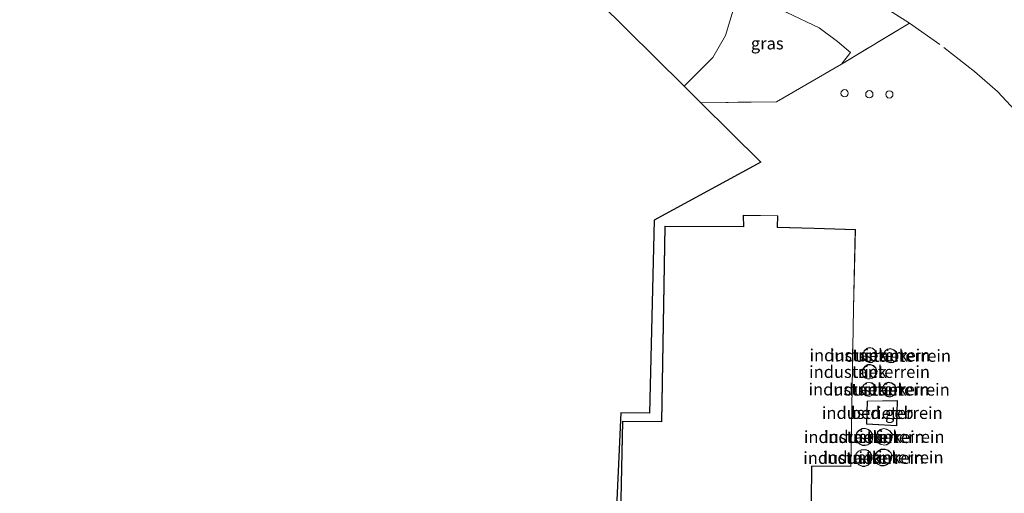
# Model space of a CAD drawing. Units: metres. Extents: x 249990 to 260000, y 468748 to 474719.
# Drawn here: x 254196 to 254399, y 472277 to 472375 of the extents above; entities that cross this region are included whole.
import ezdxf
from ezdxf.enums import TextEntityAlignment as Align

# ---------------------------------------------------------------- set-up
doc = ezdxf.new("R2010")
doc.units = ezdxf.units.M
doc.linetypes.add('IE-TERREINAFSCHEIDING', pattern=[10, 8, -2])
doc.layers.get('0').update_dxf_attribs({"lineweight": 25})
for name, color, linetype, lineweight in [('B-ME-GR-BOOM-GV-B6', 93, 'Continuous', 18), ('B-ME-IE-GRASLAND-GV-B6', 93, 'Continuous', 18), ('B-ME-IE-GRONDWERKLIJN-GROND_INGERICHT-GV-B6', 253, 'Continuous', 18), ('B-ME-IE-TERREINAFSCHEIDING-RASTERHEKWERK-L-B1', 8, 'IE-TERREINAFSCHEIDING', 18), ('B-ME-KG-KADASTRAAL-DAKRAND-L-B1', 13, 'Continuous', 18), ('B-ME-KG-KADASTRAAL-OPNAMEDTMGRENS-L-B1', 10, 'Continuous', 25), ('B-ME-OG-BEBOUWING-GV-B6', 173, 'Continuous', 18), ('B-ME-OG-BEBOUWING-S-B1', 173, 'Continuous', 18)]:
    doc.layers.add(name, color=color, linetype=linetype, lineweight=lineweight)
doc.styles.add('NLCS-ISO', font='NLCS-ISO.TTF')

# ---------------------------------------------------------------- blocks, each defined once
blk = doc.blocks.new('dtb')
blk.add_circle((0, 0), 0.75)

msp = doc.modelspace()

# ---------------------------------------------------------------- linework, layer by layer
at = {"layer": 'B-ME-GR-BOOM-GV-B6'}
for points in [[(254343.285, 472377.751, 27.876), (254341.479, 472371.805, 27.858), (254338.878, 472367.247, 28.057), (254332.913, 472361.332, 27.97), (254309.287, 472384.725, 27.761)], [(254373.115, 472378.417, 28.532), (254379.487, 472374.358, 28.574)], [(254379.487, 472374.358, 28.574), (254365.451, 472365.894, 28.374), (254367.306, 472368.284, 28.193), (254364.647, 472370.555, 28.038), (254360.857, 472373.345, 28.016), (254354.154, 472376.55, 27.978)]]:
    msp.add_polyline3d(points, dxfattribs=at)
at = {"layer": 'B-ME-IE-GRASLAND-GV-B6'}
msp.add_polyline3d([(254332.913, 472361.332, 27.97), (254338.878, 472367.247, 28.057), (254341.479, 472371.805, 27.858), (254343.285, 472377.751, 27.876), (254344.302, 472382.26, 27.835), (254345.97, 472382.438, 27.835), (254354.154, 472376.55, 27.978), (254360.857, 472373.345, 28.016), (254364.647, 472370.555, 28.038), (254367.306, 472368.284, 28.193), (254365.451, 472365.894, 28.374), (254352.013, 472358.085, 28.283), (254336.389, 472357.89, 28.201), (254332.913, 472361.332, 27.97)], dxfattribs=at)
at = {"layer": 'B-ME-IE-GRONDWERKLIJN-GROND_INGERICHT-GV-B6'}
for points in [[(254318.288, 472259.155, 28.059), (254319.823, 472293.817, 28.063), (254325.776, 472293.779, 28.056), (254326.729, 472333.618, 28.086), (254348.786, 472345.616, 28.17), (254336.389, 472357.89, 28.201), (254352.013, 472358.085, 28.283), (254365.451, 472365.894, 28.374), (254379.487, 472374.358, 28.574), (254373.115, 472378.417, 28.532)], [(254352.302, 472334.551, 28.113), (254345.152, 472334.677, 28.113), (254345.207, 472332.331, 28.113), (254328.98, 472332.39, 28.113), (254328.255, 472292.034, 28.113), (254320.186, 472292.067, 28.113), (254319.526, 472259.801, 28.113)], [(254359.239, 472275.473, 28.113), (254359.299, 472282.777, 28.113), (254367.408, 472282.736, 28.113), (254367.97, 472315.383, 28.113), (254368.334, 472331.672, 28.113), (254359.826, 472331.974, 28.113), (254352.222, 472332.162, 28.113), (254352.302, 472334.551, 28.113)], [(254372.135, 472304.405, 28.216), (254372.545, 472304.855, 28.216), (254372.81, 472305.586, 28.216), (254372.675, 472306.233, 28.216), (254372.372, 472306.777, 28.216), (254371.852, 472307.198, 28.216), (254371.26, 472307.295, 28.216), (254370.749, 472307.154, 28.216), (254370.125, 472306.605, 28.216), (254369.816, 472305.728, 28.216), (254369.903, 472305.239, 28.216), (254370.239, 472304.765, 28.216), (254370.616, 472304.417, 28.216), (254371.21, 472304.209, 28.216), (254371.718, 472304.196, 28.216), (254372.135, 472304.405, 28.216)], [(254376.171, 472304.232, 28.216), (254376.667, 472304.557, 28.216), (254377.086, 472305.188, 28.216), (254377.107, 472305.752, 28.216), (254376.81, 472306.41, 28.216), (254376.25, 472306.861, 28.216), (254375.597, 472307.085, 28.216), (254374.975, 472306.996, 28.216), (254374.457, 472306.612, 28.216), (254374.097, 472305.873, 28.216), (254374.163, 472305.308, 28.216), (254374.398, 472304.804, 28.216), (254374.897, 472304.378, 28.216), (254375.55, 472304.17, 28.216), (254376.171, 472304.232, 28.216)], [(254371.323, 472300.828, 28.216), (254371.842, 472300.967, 28.216), (254372.311, 472301.275, 28.216), (254372.686, 472301.825, 28.216), (254372.829, 472302.462, 28.216), (254372.581, 472303.104, 28.216), (254372.064, 472303.571, 28.216), (254371.468, 472303.803, 28.216), (254370.919, 472303.775, 28.216), (254370.358, 472303.445, 28.216), (254369.859, 472302.869, 28.216), (254369.744, 472302.018, 28.216), (254369.896, 472301.469, 28.216), (254370.297, 472301.043, 28.216), (254370.766, 472300.814, 28.216), (254371.323, 472300.828, 28.216)], [(254371.841, 472297.462, 28.216), (254372.308, 472297.898, 28.216), (254372.61, 472298.466, 28.216), (254372.651, 472299.05, 28.216), (254372.264, 472299.619, 28.216), (254371.766, 472300.018, 28.216), (254371.15, 472300.118, 28.216), (254370.604, 472300.045, 28.216), (254370.067, 472299.615, 28.216), (254369.651, 472298.96, 28.216), (254369.667, 472298.341, 28.216), (254370.018, 472297.688, 28.216), (254370.536, 472297.313, 28.216), (254371.221, 472297.17, 28.216), (254371.841, 472297.462, 28.216)], [(254376.021, 472297.274, 28.216), (254376.452, 472297.659, 28.216), (254376.804, 472298.282, 28.216), (254376.777, 472298.938, 28.216), (254376.466, 472299.577, 28.216), (254375.789, 472300.021, 28.216), (254375.128, 472300.156, 28.216), (254374.576, 472299.931, 28.216), (254374.109, 472299.479, 28.216), (254373.875, 472298.488, 28.216), (254374.07, 472297.912, 28.216), (254374.409, 472297.511, 28.216), (254374.921, 472297.19, 28.216), (254375.448, 472297.087, 28.216), (254376.021, 472297.274, 28.216)], [(254377.006, 472296.337, 28.22), (254370.783, 472296.266, 28.22), (254370.639, 472291.505, 28.22), (254376.871, 472291.126, 28.22), (254377.006, 472296.337, 28.22)], [(254370.924, 472287.18, 28.216), (254371.403, 472287.489, 28.216), (254371.822, 472288.028, 28.216), (254371.908, 472288.727, 28.216), (254371.838, 472289.379, 28.216), (254371.47, 472290.016, 28.216), (254371.053, 472290.377, 28.216), (254370.395, 472290.617, 28.216), (254369.741, 472290.598, 28.216), (254369.036, 472290.169, 28.216), (254368.621, 472289.789, 28.216), (254368.347, 472288.731, 28.216), (254368.426, 472288.293, 28.216), (254368.799, 472287.792, 28.216), (254369.244, 472287.376, 28.216), (254369.791, 472287.096, 28.216), (254370.377, 472287.074, 28.216), (254370.924, 472287.18, 28.216)], [(254374.85, 472287.232, 28.216), (254375.279, 472287.538, 28.216), (254375.762, 472288.141, 28.216), (254375.916, 472288.8, 28.216), (254375.897, 472289.476, 28.216), (254375.457, 472290.088, 28.216), (254374.861, 472290.456, 28.216), (254374.175, 472290.61, 28.216), (254373.463, 472290.372, 28.216), (254372.908, 472289.929, 28.216), (254372.624, 472288.652, 28.216), (254372.695, 472288.178, 28.216), (254373.036, 472287.699, 28.216), (254373.483, 472287.329, 28.216), (254374.315, 472287.115, 28.216), (254374.85, 472287.232, 28.216)], [(254370.966, 472283.008, 28.216), (254371.463, 472283.538, 28.216), (254371.765, 472284.22, 28.216), (254371.725, 472285.021, 28.216), (254371.441, 472285.6, 28.216), (254370.973, 472286.007, 28.216), (254370.428, 472286.253, 28.216), (254369.495, 472286.151, 28.216), (254368.965, 472285.932, 28.216), (254368.471, 472285.41, 28.216), (254368.34, 472284.521, 28.216), (254368.352, 472284.043, 28.216), (254368.663, 472283.469, 28.216), (254369.064, 472283.064, 28.216), (254369.77, 472282.742, 28.216), (254370.297, 472282.738, 28.216), (254370.966, 472283.008, 28.216)], [(254374.257, 472282.902, 28.216), (254374.809, 472283.068, 28.216), (254375.259, 472283.444, 28.216), (254375.726, 472284.047, 28.216), (254375.889, 472284.758, 28.216), (254375.738, 472285.48, 28.216), (254375.11, 472286.079, 28.216), (254374.517, 472286.309, 28.216), (254373.652, 472286.291, 28.216), (254372.95, 472285.886, 28.216), (254372.478, 472285.38, 28.216), (254372.281, 472284.835, 28.216), (254372.263, 472284.272, 28.216), (254372.585, 472283.644, 28.216), (254372.975, 472283.202, 28.216), (254373.603, 472282.862, 28.216), (254374.257, 472282.902, 28.216)]]:
    msp.add_polyline3d(points, dxfattribs=at)
at = {"layer": 'B-ME-IE-TERREINAFSCHEIDING-RASTERHEKWERK-L-B1'}
for points in [[(254289.573, 472415.6, 28.167), (254302.738, 472420.641, 28.133), (254315.805, 472425.79, 28.125), (254319.166, 472427.016, 28.065), (254337.029, 472409.518, 28.419), (254362.351, 472385.22, 28.521), (254364.366, 472383.701, 28.487), (254373.115, 472378.417, 28.532), (254379.487, 472374.358, 28.574)], [(254379.487, 472374.358, 28.574), (254365.451, 472365.894, 28.374), (254352.013, 472358.085, 28.283), (254336.389, 472357.89, 28.201)], [(254433.005, 472328.568, 28.613), (254428.969, 472325.826, 28.556), (254419.281, 472336.267, 28.445), (254410.772, 472346.236, 28.503), (254401.385, 472356.292, 28.415), (254397.677, 472360.209, 28.464), (254392.922, 472364.331, 28.472), (254385.816, 472369.927, 28.476), (254379.487, 472374.358, 28.574)]]:
    msp.add_polyline3d(points, dxfattribs=at)
at = {"layer": 'B-ME-KG-KADASTRAAL-DAKRAND-L-B1'}
for points in [[(254319.577, 472259.849, 38.435), (254320.235, 472292.017, 38.328), (254328.304, 472291.984, 43.514), (254329.029, 472332.34, 43.136), (254345.258, 472332.281, 46.461), (254345.203, 472334.626, 46.384), (254352.25, 472334.502, 46.403), (254352.17, 472332.113, 46.27), (254359.824, 472331.924, 49.583), (254368.283, 472331.624, 49.549), (254367.92, 472315.384, 49.594), (254367.359, 472282.786, 43.159), (254359.249, 472282.827, 43.22), (254359.189, 472275.416, 43.216)], [(254372.758, 472305.59, 43.55), (254372.501, 472304.881, 43.55), (254372.104, 472304.446, 43.55), (254371.707, 472304.246, 43.55), (254371.219, 472304.259, 43.55), (254370.642, 472304.461, 43.55), (254370.277, 472304.798, 43.55), (254369.95, 472305.259, 43.55), (254369.868, 472305.724, 43.55), (254370.168, 472306.576, 43.55), (254370.773, 472307.109, 43.55), (254371.263, 472307.244, 43.55), (254371.831, 472307.151, 43.55), (254372.333, 472306.744, 43.55), (254372.628, 472306.215, 43.55), (254372.758, 472305.59, 43.55)], [(254377.037, 472305.204, 43.55), (254376.631, 472304.593, 43.55), (254376.154, 472304.281, 43.55), (254375.555, 472304.221, 43.55), (254374.922, 472304.423, 43.55), (254374.439, 472304.835, 43.55), (254374.212, 472305.322, 43.55), (254374.148, 472305.864, 43.55), (254374.497, 472306.579, 43.55), (254374.995, 472306.948, 43.55), (254375.592, 472307.034, 43.55), (254376.225, 472306.817, 43.55), (254376.769, 472306.379, 43.55), (254377.057, 472305.742, 43.55), (254377.037, 472305.204, 43.55)], [(254372.777, 472302.458, 43.611), (254372.639, 472301.845, 43.611), (254372.275, 472301.311, 43.611), (254371.821, 472301.013, 43.611), (254371.316, 472300.878, 43.611), (254370.777, 472300.864, 43.611), (254370.327, 472301.084, 43.611), (254369.941, 472301.494, 43.611), (254369.795, 472302.021, 43.611), (254369.907, 472302.848, 43.611), (254370.39, 472303.406, 43.611), (254370.934, 472303.726, 43.611), (254371.46, 472303.753, 43.611), (254372.037, 472303.528, 43.611), (254372.539, 472303.075, 43.611), (254372.777, 472302.458, 43.611)], [(254372.6, 472299.036, 43.616), (254372.561, 472298.48, 43.616), (254372.268, 472297.929, 43.616), (254371.813, 472297.504, 43.616), (254371.215, 472297.222, 43.616), (254370.557, 472297.36, 43.616), (254370.057, 472297.722, 43.616), (254369.717, 472298.354, 43.616), (254369.701, 472298.946, 43.616), (254370.105, 472299.581, 43.616), (254370.624, 472299.997, 43.616), (254371.149, 472300.067, 43.616), (254371.745, 472299.971, 43.616), (254372.227, 472299.585, 43.616), (254372.6, 472299.036, 43.616)], [(254373.927, 472298.49, 43.578), (254374.154, 472299.453, 43.578), (254374.604, 472299.888, 43.578), (254375.133, 472300.104, 43.578), (254375.77, 472299.974, 43.578), (254376.427, 472299.543, 43.578), (254376.727, 472298.926, 43.578), (254376.753, 472298.294, 43.578), (254376.413, 472297.691, 43.578), (254375.996, 472297.318, 43.578), (254375.445, 472297.139, 43.578), (254374.94, 472297.237, 43.578), (254374.442, 472297.549, 43.578), (254374.114, 472297.937, 43.578), (254373.927, 472298.49, 43.578)], [(254376.955, 472296.287, 33.524), (254376.822, 472291.179, 33.528), (254370.69, 472291.552, 33.536), (254370.832, 472296.217, 33.536), (254376.955, 472296.287, 33.524)], [(254371.774, 472288.048, 47.287), (254371.369, 472287.526, 47.287), (254370.905, 472287.227, 47.287), (254370.373, 472287.124, 47.287), (254369.804, 472287.146, 47.287), (254369.273, 472287.417, 47.287), (254368.836, 472287.825, 47.287), (254368.473, 472288.313, 47.287), (254368.398, 472288.729, 47.287), (254368.666, 472289.762, 47.287), (254369.066, 472290.129, 47.287), (254369.756, 472290.548, 47.287), (254370.387, 472290.567, 47.287), (254371.027, 472290.333, 47.287), (254371.431, 472289.984, 47.287), (254371.789, 472289.363, 47.287), (254371.858, 472288.727, 47.287), (254371.774, 472288.048, 47.287)], [(254375.716, 472288.163, 47.287), (254375.244, 472287.575, 47.287), (254374.829, 472287.279, 47.287), (254374.316, 472287.166, 47.287), (254373.506, 472287.375, 47.287), (254373.073, 472287.733, 47.287), (254372.743, 472288.197, 47.287), (254372.675, 472288.65, 47.287), (254372.953, 472289.901, 47.287), (254373.487, 472290.327, 47.287), (254374.178, 472290.558, 47.287), (254374.842, 472290.409, 47.287), (254375.422, 472290.051, 47.287), (254375.847, 472289.459, 47.287), (254375.866, 472288.805, 47.287), (254375.716, 472288.163, 47.287)], [(254371.714, 472284.229, 47.287), (254371.421, 472283.566, 47.287), (254370.937, 472283.05, 47.287), (254370.287, 472282.788, 47.287), (254369.781, 472282.792, 47.287), (254369.093, 472283.106, 47.287), (254368.704, 472283.499, 47.287), (254368.402, 472284.056, 47.287), (254368.39, 472284.518, 47.287), (254368.518, 472285.387, 47.287), (254368.994, 472285.89, 47.287), (254369.508, 472286.102, 47.287), (254370.42, 472286.202, 47.287), (254370.946, 472285.964, 47.287), (254371.401, 472285.569, 47.287), (254371.676, 472285.008, 47.287), (254371.714, 472284.229, 47.287)], [(254375.692, 472285.455, 47.287), (254375.838, 472284.758, 47.287), (254375.68, 472284.069, 47.287), (254375.223, 472283.479, 47.287), (254374.785, 472283.113, 47.287), (254374.248, 472282.952, 47.287), (254373.614, 472282.913, 47.287), (254373.007, 472283.242, 47.287), (254372.627, 472283.672, 47.287), (254372.313, 472284.283, 47.287), (254372.331, 472284.825, 47.287), (254372.522, 472285.353, 47.287), (254372.981, 472285.846, 47.287), (254373.666, 472286.241, 47.287), (254374.508, 472286.259, 47.287), (254375.083, 472286.036, 47.287), (254375.692, 472285.455, 47.287)]]:
    msp.add_polyline3d(points, dxfattribs=at)
at = {"layer": 'B-ME-KG-KADASTRAAL-OPNAMEDTMGRENS-L-B1'}
msp.add_polyline3d([(254194.735, 472415.711, 28.284), (254197.655, 472414.665, 28.229), (254204.197, 472412.321, 28.321), (254209.847, 472410.297, 30.774), (254212.602, 472409.31, 31.046), (254214.431, 472408.654, 31.152), (254216.491, 472407.916, 31.273), (254224.127, 472405.18, 31.298), (254226.915, 472404.181, 31.301), (254228.786, 472403.511, 31.091), (254230.643, 472402.846, 30.927), (254237.989, 472400.214, 27.586), (254238.824, 472399.914, 27.684), (254268.395, 472413.968, 27.797), (254276.069, 472417.615, 27.82), (254281.302, 472412.433, 27.848), (254309.287, 472384.725, 27.761), (254332.913, 472361.332, 27.97), (254336.389, 472357.89, 28.201), (254348.786, 472345.616, 28.17), (254326.729, 472333.618, 28.086), (254325.776, 472293.779, 28.056), (254319.823, 472293.817, 28.063), (254318.288, 472259.155, 28.059)], dxfattribs=at)
at = {"layer": 'B-ME-OG-BEBOUWING-GV-B6'}
for points in [[(254319.526, 472259.801, 28.113), (254320.186, 472292.067, 28.113), (254328.255, 472292.034, 28.113), (254328.98, 472332.39, 28.113), (254345.207, 472332.331, 28.113), (254345.152, 472334.677, 28.113), (254352.302, 472334.551, 28.113), (254352.222, 472332.162, 28.113), (254359.826, 472331.974, 28.113), (254368.334, 472331.672, 28.113), (254367.97, 472315.383, 28.113), (254367.408, 472282.736, 28.113), (254359.299, 472282.777, 28.113), (254359.239, 472275.473, 28.113)], [(254370.125, 472306.605, 28.216), (254370.749, 472307.154, 28.216), (254371.26, 472307.295, 28.216), (254371.852, 472307.198, 28.216), (254372.372, 472306.777, 28.216), (254372.675, 472306.233, 28.216), (254372.81, 472305.586, 28.216), (254372.545, 472304.855, 28.216), (254372.135, 472304.405, 28.216), (254371.718, 472304.196, 28.216), (254371.21, 472304.209, 28.216), (254370.616, 472304.417, 28.216), (254370.239, 472304.765, 28.216), (254369.903, 472305.239, 28.216), (254369.816, 472305.728, 28.216), (254370.125, 472306.605, 28.216)], [(254374.457, 472306.612, 28.216), (254374.975, 472306.996, 28.216), (254375.597, 472307.085, 28.216), (254376.25, 472306.861, 28.216), (254376.81, 472306.41, 28.216), (254377.107, 472305.752, 28.216), (254377.086, 472305.188, 28.216), (254376.667, 472304.557, 28.216), (254376.171, 472304.232, 28.216), (254375.55, 472304.17, 28.216), (254374.897, 472304.378, 28.216), (254374.398, 472304.804, 28.216), (254374.163, 472305.308, 28.216), (254374.097, 472305.873, 28.216), (254374.457, 472306.612, 28.216)], [(254369.859, 472302.869, 28.216), (254370.358, 472303.445, 28.216), (254370.919, 472303.775, 28.216), (254371.468, 472303.803, 28.216), (254372.064, 472303.571, 28.216), (254372.581, 472303.104, 28.216), (254372.829, 472302.462, 28.216), (254372.686, 472301.825, 28.216), (254372.311, 472301.275, 28.216), (254371.842, 472300.967, 28.216), (254371.323, 472300.828, 28.216), (254370.766, 472300.814, 28.216), (254370.297, 472301.043, 28.216), (254369.896, 472301.469, 28.216), (254369.744, 472302.018, 28.216), (254369.859, 472302.869, 28.216)], [(254369.651, 472298.96, 28.216), (254370.067, 472299.615, 28.216), (254370.604, 472300.045, 28.216), (254371.15, 472300.118, 28.216), (254371.766, 472300.018, 28.216), (254372.264, 472299.619, 28.216), (254372.651, 472299.05, 28.216), (254372.61, 472298.466, 28.216), (254372.308, 472297.898, 28.216), (254371.841, 472297.462, 28.216), (254371.221, 472297.17, 28.216), (254370.536, 472297.313, 28.216), (254370.018, 472297.688, 28.216), (254369.667, 472298.341, 28.216), (254369.651, 472298.96, 28.216)], [(254374.109, 472299.479, 28.216), (254374.576, 472299.931, 28.216), (254375.128, 472300.156, 28.216), (254375.789, 472300.021, 28.216), (254376.466, 472299.577, 28.216), (254376.777, 472298.938, 28.216), (254376.804, 472298.282, 28.216), (254376.452, 472297.659, 28.216), (254376.021, 472297.274, 28.216), (254375.448, 472297.087, 28.216), (254374.921, 472297.19, 28.216), (254374.409, 472297.511, 28.216), (254374.07, 472297.912, 28.216), (254373.875, 472298.488, 28.216), (254374.109, 472299.479, 28.216)], [(254377.006, 472296.337, 28.22), (254376.871, 472291.126, 28.22), (254370.639, 472291.505, 28.22), (254370.783, 472296.266, 28.22), (254377.006, 472296.337, 28.22)], [(254368.621, 472289.789, 28.216), (254369.036, 472290.169, 28.216), (254369.741, 472290.598, 28.216), (254370.395, 472290.617, 28.216), (254371.053, 472290.377, 28.216), (254371.47, 472290.016, 28.216), (254371.838, 472289.379, 28.216), (254371.908, 472288.727, 28.216), (254371.822, 472288.028, 28.216), (254371.403, 472287.489, 28.216), (254370.924, 472287.18, 28.216), (254370.377, 472287.074, 28.216), (254369.791, 472287.096, 28.216), (254369.244, 472287.376, 28.216), (254368.799, 472287.792, 28.216), (254368.426, 472288.293, 28.216), (254368.347, 472288.731, 28.216), (254368.621, 472289.789, 28.216)], [(254372.908, 472289.929, 28.216), (254373.463, 472290.372, 28.216), (254374.175, 472290.61, 28.216), (254374.861, 472290.456, 28.216), (254375.457, 472290.088, 28.216), (254375.897, 472289.476, 28.216), (254375.916, 472288.8, 28.216), (254375.762, 472288.141, 28.216), (254375.279, 472287.538, 28.216), (254374.85, 472287.232, 28.216), (254374.315, 472287.115, 28.216), (254373.483, 472287.329, 28.216), (254373.036, 472287.699, 28.216), (254372.695, 472288.178, 28.216), (254372.624, 472288.652, 28.216), (254372.908, 472289.929, 28.216)], [(254368.471, 472285.41, 28.216), (254368.965, 472285.932, 28.216), (254369.495, 472286.151, 28.216), (254370.428, 472286.253, 28.216), (254370.973, 472286.007, 28.216), (254371.441, 472285.6, 28.216), (254371.725, 472285.021, 28.216), (254371.765, 472284.22, 28.216), (254371.463, 472283.538, 28.216), (254370.966, 472283.008, 28.216), (254370.297, 472282.738, 28.216), (254369.77, 472282.742, 28.216), (254369.064, 472283.064, 28.216), (254368.663, 472283.469, 28.216), (254368.352, 472284.043, 28.216), (254368.34, 472284.521, 28.216), (254368.471, 472285.41, 28.216)], [(254372.478, 472285.38, 28.216), (254372.95, 472285.886, 28.216), (254373.652, 472286.291, 28.216), (254374.517, 472286.309, 28.216), (254375.11, 472286.079, 28.216), (254375.738, 472285.48, 28.216), (254375.889, 472284.758, 28.216), (254375.726, 472284.047, 28.216), (254375.259, 472283.444, 28.216), (254374.809, 472283.068, 28.216), (254374.257, 472282.902, 28.216), (254373.603, 472282.862, 28.216), (254372.975, 472283.202, 28.216), (254372.585, 472283.644, 28.216), (254372.263, 472284.272, 28.216), (254372.281, 472284.835, 28.216), (254372.478, 472285.38, 28.216)]]:
    msp.add_polyline3d(points, dxfattribs=at)

# ---------------------------------------------------------------- block references
at = {"layer": 'B-ME-OG-BEBOUWING-S-B1', "rotation": 90}
for p in [(254366.1034, 472359.8559, 28.071), (254371.2098, 472359.6446, 28.071), (254375.3521, 472359.6228, 28.071)]:
    msp.add_blockref('dtb', p, dxfattribs=at)

# ---------------------------------------------------------------- texts
at = {"layer": 'B-ME-IE-GRASLAND-GV-B6', "ltscale": 0.2, "style": 'NLCS-ISO'}
msp.add_text('gras', height=2.5, dxfattribs=at).set_placement((254350.1095, 472370.164), align=Align.MIDDLE_CENTER)
at = {"layer": 'B-ME-IE-GRONDWERKLIJN-GROND_INGERICHT-GV-B6', "ltscale": 0.2, "style": 'NLCS-ISO'}
for p in [(254371.3277, 472305.7274), (254375.6027, 472305.6171), (254371.2515, 472302.2901), (254371.1339, 472298.6753), (254375.3449, 472298.6223), (254373.8871, 472293.8047), (254370.1686, 472288.8318), (254374.2703, 472288.8653), (254370.0409, 472284.5142), (254374.0705, 472284.6156)]:
    msp.add_text('industrieterrein', height=2.5, dxfattribs=at).set_placement(p, align=Align.MIDDLE_CENTER)
at = {"layer": 'B-ME-OG-BEBOUWING-GV-B6', "ltscale": 0.2, "style": 'NLCS-ISO'}
for s, p in [('tank', (254371.3277, 472305.7274)), ('tank', (254375.6027, 472305.6171)), ('tank', (254371.2515, 472302.2901)), ('tank', (254371.1339, 472298.6753)), ('tank', (254375.3449, 472298.6223)), ('bed.geb', (254373.8871, 472293.8047)), ('tank', (254370.1686, 472288.8318)), ('tank', (254374.2703, 472288.8653)), ('tank', (254370.0409, 472284.5142)), ('tank', (254374.0705, 472284.6156))]:
    msp.add_text(s, height=2.5, dxfattribs=at).set_placement(p, align=Align.MIDDLE_CENTER)

doc.saveas('drawing.dxf')
